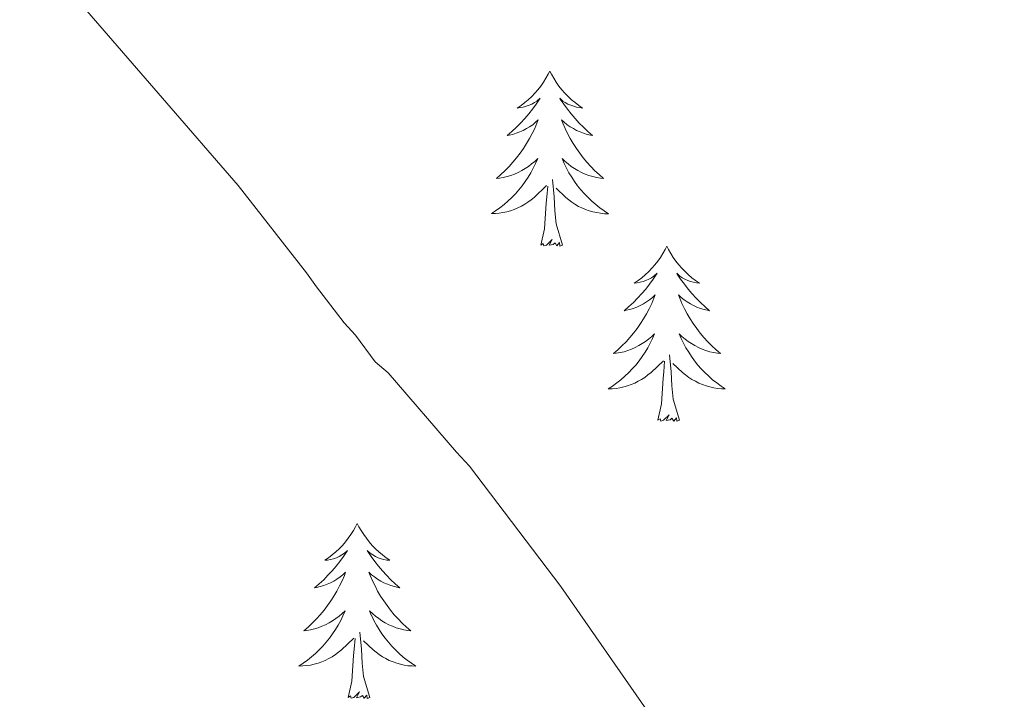
# Model space of a CAD drawing. Units: metres. Extents: x 575658 to 580146, y 4746963 to 4749984.
# Drawn here: x 577790 to 577857, y 4749589 to 4749636 of the extents above; entities that cross this region are included whole.
import ezdxf

# ---------------------------------------------------------------- set-up
doc = ezdxf.new("R2010")
doc.units = ezdxf.units.M
doc.header["$MEASUREMENT"] = 0
doc.layers.add('Level 36', color=19, linetype='Continuous', lineweight=40)
doc.layers.add('Level 5', color=36, linetype='Continuous', lineweight=0)

msp = doc.modelspace()

# ---------------------------------------------------------------- linework, layer by layer
at = {"layer": 'Level 36', "color": 92, "linetype": 'Continuous', "lineweight": 0}
for points in [[(577825.8, 4749632.15, 0.01), (577825.69, 4749631.93, 0.01), (577825.53, 4749631.66, 0.01), (577825.37, 4749631.39, 0.01), (577825.19, 4749631.13, 0.01), (577824.99, 4749630.88, 0.01), (577824.78, 4749630.65, 0.01), (577824.57, 4749630.42, 0.01), (577824.33, 4749630.2, 0.01), (577824.09, 4749630, 0.01), (577823.84, 4749629.81, 0.01), (577823.58, 4749629.63, 0.01), (577823.78, 4749629.66, 0.01), (577823.99, 4749629.69, 0.01), (577824.19, 4749629.75, 0.01), (577824.38, 4749629.82, 0.01), (577824.57, 4749629.9, 0.01), (577824.75, 4749630, 0.01), (577824.92, 4749630.11, 0.01), (577825.13, 4749630.3, 0.01), (577825.09, 4749630.24, 0.01), (577824.86, 4749629.9, 0.01), (577824.61, 4749629.56, 0.01), (577824.36, 4749629.23, 0.01), (577824.09, 4749628.92, 0.01), (577823.81, 4749628.61, 0.01), (577823.52, 4749628.32, 0.01), (577823.22, 4749628.04, 0.01), (577822.9, 4749627.76, 0.01), (577823.03, 4749627.79, 0.01), (577823.27, 4749627.84, 0.01), (577823.51, 4749627.92, 0.01), (577823.75, 4749628.01, 0.01), (577823.98, 4749628.11, 0.01), (577824.21, 4749628.23, 0.01), (577824.42, 4749628.36, 0.01), (577824.63, 4749628.5, 0.01), (577824.83, 4749628.66, 0.01), (577825.01, 4749628.83, 0.01), (577824.92, 4749628.61, 0.01), (577824.77, 4749628.25, 0.01), (577824.6, 4749627.89, 0.01), (577824.41, 4749627.55, 0.01), (577824.21, 4749627.21, 0.01), (577824, 4749626.88, 0.01), (577823.77, 4749626.55, 0.01), (577823.53, 4749626.24, 0.01), (577823.28, 4749625.94, 0.01), (577823.02, 4749625.65, 0.01), (577822.74, 4749625.36, 0.01), (577822.46, 4749625.1, 0.01), (577822.16, 4749624.84, 0.01), (577822.36, 4749624.86, 0.01), (577822.62, 4749624.91, 0.01), (577822.89, 4749624.97, 0.01), (577823.15, 4749625.05, 0.01), (577823.4, 4749625.14, 0.01), (577823.65, 4749625.25, 0.01), (577823.89, 4749625.38, 0.01), (577824.12, 4749625.51, 0.01), (577824.35, 4749625.66, 0.01), (577824.56, 4749625.83, 0.01), (577824.77, 4749626, 0.01), (577824.97, 4749626.19, 0.01), (577824.82, 4749625.86, 0.01)], [(577825.8, 4749632.15, 0.01), (577825.91, 4749631.93, 0.01), (577826.07, 4749631.66, 0.01), (577826.23, 4749631.39, 0.01), (577826.42, 4749631.13, 0.01), (577826.61, 4749630.88, 0.01), (577826.82, 4749630.65, 0.01), (577827.04, 4749630.42, 0.01), (577827.27, 4749630.2, 0.01), (577827.51, 4749630, 0.01), (577827.76, 4749629.81, 0.01), (577828.02, 4749629.63, 0.01), (577827.82, 4749629.66, 0.01), (577827.62, 4749629.69, 0.01), (577827.42, 4749629.75, 0.01), (577827.22, 4749629.82, 0.01), (577827.03, 4749629.9, 0.01), (577826.85, 4749630, 0.01), (577826.68, 4749630.11, 0.01), (577826.47, 4749630.3, 0.01), (577826.51, 4749630.24, 0.01), (577826.74, 4749629.9, 0.01), (577826.99, 4749629.56, 0.01), (577827.24, 4749629.23, 0.01), (577827.51, 4749628.92, 0.01), (577827.79, 4749628.61, 0.01), (577828.08, 4749628.32, 0.01), (577828.39, 4749628.04, 0.01), (577828.7, 4749627.76, 0.01), (577828.57, 4749627.79, 0.01), (577828.33, 4749627.84, 0.01), (577828.09, 4749627.92, 0.01), (577827.85, 4749628.01, 0.01), (577827.62, 4749628.11, 0.01), (577827.4, 4749628.23, 0.01), (577827.18, 4749628.36, 0.01), (577826.97, 4749628.5, 0.01), (577826.78, 4749628.66, 0.01), (577826.59, 4749628.83, 0.01), (577826.68, 4749628.61, 0.01), (577826.83, 4749628.25, 0.01), (577827.01, 4749627.89, 0.01), (577827.19, 4749627.55, 0.01), (577827.39, 4749627.21, 0.01), (577827.6, 4749626.88, 0.01), (577827.83, 4749626.55, 0.01), (577828.07, 4749626.24, 0.01), (577828.32, 4749625.94, 0.01), (577828.58, 4749625.65, 0.01), (577828.86, 4749625.36, 0.01), (577829.15, 4749625.1, 0.01), (577829.44, 4749624.84, 0.01), (577829.25, 4749624.86, 0.01), (577828.98, 4749624.91, 0.01), (577828.72, 4749624.97, 0.01), (577828.46, 4749625.05, 0.01), (577828.2, 4749625.14, 0.01), (577827.95, 4749625.25, 0.01), (577827.71, 4749625.38, 0.01), (577827.48, 4749625.51, 0.01), (577827.25, 4749625.66, 0.01), (577827.04, 4749625.83, 0.01), (577826.83, 4749626, 0.01), (577826.64, 4749626.19, 0.01), (577826.78, 4749625.86, 0.01)], [(577824.819, 4749625.863, 0.01), (577824.669, 4749625.543, 0.01), (577824.499, 4749625.233, 0.01), (577824.319, 4749624.923, 0.01), (577824.119, 4749624.633, 0.01), (577823.909, 4749624.343, 0.01), (577823.689, 4749624.063, 0.01), (577823.449, 4749623.793, 0.01), (577823.209, 4749623.543, 0.01), (577822.949, 4749623.293, 0.01), (577822.679, 4749623.063, 0.01), (577822.399, 4749622.843, 0.01), (577822.109, 4749622.634, 0.01), (577821.819, 4749622.444, 0.01), (577822.089, 4749622.444, 0.01), (577822.349, 4749622.474, 0.01), (577822.609, 4749622.513, 0.01), (577822.869, 4749622.573, 0.01), (577823.129, 4749622.643, 0.01), (577823.369, 4749622.733, 0.01), (577823.619, 4749622.833, 0.01), (577823.859, 4749622.943, 0.01), (577824.089, 4749623.083, 0.01), (577824.309, 4749623.223, 0.01), (577824.519, 4749623.383, 0.01), (577824.729, 4749623.553, 0.01), (577825.569, 4749624.353, 0.01)], [(577826.779, 4749625.862, 0.01), (577826.929, 4749625.542, 0.01), (577827.099, 4749625.232, 0.01), (577827.289, 4749624.922, 0.01), (577827.479, 4749624.632, 0.01), (577827.689, 4749624.342, 0.01), (577827.909, 4749624.062, 0.01), (577828.149, 4749623.792, 0.01), (577828.399, 4749623.542, 0.01), (577828.649, 4749623.292, 0.01), (577828.919, 4749623.062, 0.01), (577829.199, 4749622.842, 0.01), (577829.488, 4749622.632, 0.01), (577829.778, 4749622.442, 0.01), (577829.518, 4749622.442, 0.01), (577829.248, 4749622.472, 0.01), (577828.988, 4749622.512, 0.01), (577828.729, 4749622.572, 0.01), (577828.479, 4749622.642, 0.01), (577828.229, 4749622.732, 0.01), (577827.979, 4749622.832, 0.01), (577827.749, 4749622.942, 0.01), (577827.509, 4749623.082, 0.01), (577827.289, 4749623.222, 0.01), (577827.079, 4749623.382, 0.01), (577826.879, 4749623.552, 0.01), (577826.219, 4749624.173, 0.01)], [(577826.65, 4749620.3, 0.01), (577826.22, 4749621.74, 0.01), (577826.13, 4749622.64, 0.01), (577826.09, 4749623.59, 0.01), (577825.98, 4749624.76, 0.01)], [(577825.18, 4749620.3, 0.01), (577825.43, 4749621.42, 0.01), (577825.54, 4749623.16, 0.01), (577825.59, 4749623.59, 0.01), (577825.65, 4749624.32, 0.01)], [(577826.65, 4749620.3, 0.01), (577826.48, 4749620.23, 0.01), (577826.46, 4749620.47, 0.01), (577826.27, 4749620.25, 0.01), (577826.15, 4749620.45, 0.01), (577826.03, 4749620.34, 0.01), (577825.76, 4749620.29, 0.01), (577825.95, 4749620.68, 0.01), (577825.57, 4749620.3, 0.01), (577825.38, 4749620.25, 0.01), (577825.34, 4749620.41, 0.01), (577825.18, 4749620.3, 0.01)], [(577833.76, 4749620.23, 0.01), (577833.65, 4749620.01, 0.01), (577833.49, 4749619.74, 0.01), (577833.33, 4749619.47, 0.01), (577833.15, 4749619.21, 0.01), (577832.95, 4749618.97, 0.01), (577832.74, 4749618.73, 0.01), (577832.53, 4749618.5, 0.01), (577832.29, 4749618.29, 0.01), (577832.05, 4749618.08, 0.01), (577831.8, 4749617.89, 0.01), (577831.54, 4749617.71, 0.01), (577831.74, 4749617.74, 0.01), (577831.95, 4749617.78, 0.01), (577832.15, 4749617.83, 0.01), (577832.34, 4749617.9, 0.01), (577832.53, 4749617.98, 0.01), (577832.71, 4749618.08, 0.01), (577832.88, 4749618.2, 0.01), (577833.09, 4749618.39, 0.01), (577833.05, 4749618.32, 0.01), (577832.82, 4749617.98, 0.01), (577832.57, 4749617.64, 0.01), (577832.32, 4749617.31, 0.01), (577832.05, 4749617, 0.01), (577831.77, 4749616.69, 0.01), (577831.48, 4749616.4, 0.01), (577831.18, 4749616.12, 0.01), (577830.86, 4749615.84, 0.01), (577830.99, 4749615.87, 0.01), (577831.23, 4749615.93, 0.01), (577831.47, 4749616, 0.01), (577831.71, 4749616.09, 0.01), (577831.94, 4749616.19, 0.01), (577832.17, 4749616.31, 0.01), (577832.38, 4749616.44, 0.01), (577832.59, 4749616.58, 0.01), (577832.79, 4749616.74, 0.01), (577832.97, 4749616.91, 0.01), (577832.88, 4749616.69, 0.01), (577832.73, 4749616.33, 0.01), (577832.56, 4749615.97, 0.01), (577832.37, 4749615.63, 0.01), (577832.17, 4749615.29, 0.01), (577831.96, 4749614.96, 0.01), (577831.73, 4749614.63, 0.01), (577831.49, 4749614.32, 0.01), (577831.24, 4749614.02, 0.01), (577830.98, 4749613.73, 0.01), (577830.7, 4749613.45, 0.01), (577830.42, 4749613.18, 0.01), (577830.12, 4749612.92, 0.01), (577830.32, 4749612.94, 0.01), (577830.58, 4749612.99, 0.01), (577830.85, 4749613.05, 0.01), (577831.11, 4749613.13, 0.01), (577831.36, 4749613.23, 0.01), (577831.61, 4749613.33, 0.01), (577831.85, 4749613.46, 0.01), (577832.08, 4749613.6, 0.01), (577832.31, 4749613.74, 0.01), (577832.52, 4749613.91, 0.01), (577832.73, 4749614.08, 0.01), (577832.93, 4749614.27, 0.01), (577832.78, 4749613.95, 0.01)], [(577833.76, 4749620.23, 0.01), (577833.87, 4749620.01, 0.01), (577834.03, 4749619.74, 0.01), (577834.19, 4749619.47, 0.01), (577834.38, 4749619.21, 0.01), (577834.57, 4749618.97, 0.01), (577834.78, 4749618.73, 0.01), (577835, 4749618.5, 0.01), (577835.23, 4749618.29, 0.01), (577835.47, 4749618.08, 0.01), (577835.72, 4749617.89, 0.01), (577835.98, 4749617.71, 0.01), (577835.78, 4749617.74, 0.01), (577835.58, 4749617.78, 0.01), (577835.38, 4749617.83, 0.01), (577835.18, 4749617.9, 0.01), (577834.99, 4749617.98, 0.01), (577834.81, 4749618.08, 0.01), (577834.64, 4749618.2, 0.01), (577834.43, 4749618.39, 0.01), (577834.47, 4749618.32, 0.01), (577834.7, 4749617.98, 0.01), (577834.95, 4749617.64, 0.01), (577835.2, 4749617.31, 0.01), (577835.47, 4749617, 0.01), (577835.75, 4749616.69, 0.01), (577836.04, 4749616.4, 0.01), (577836.35, 4749616.12, 0.01), (577836.66, 4749615.84, 0.01), (577836.53, 4749615.87, 0.01), (577836.29, 4749615.93, 0.01), (577836.05, 4749616, 0.01), (577835.81, 4749616.09, 0.01), (577835.58, 4749616.19, 0.01), (577835.36, 4749616.31, 0.01), (577835.14, 4749616.44, 0.01), (577834.93, 4749616.58, 0.01), (577834.74, 4749616.74, 0.01), (577834.55, 4749616.91, 0.01), (577834.64, 4749616.69, 0.01), (577834.79, 4749616.33, 0.01), (577834.97, 4749615.97, 0.01), (577835.15, 4749615.63, 0.01), (577835.35, 4749615.29, 0.01), (577835.56, 4749614.96, 0.01), (577835.79, 4749614.63, 0.01), (577836.03, 4749614.32, 0.01), (577836.28, 4749614.02, 0.01), (577836.54, 4749613.73, 0.01), (577836.82, 4749613.45, 0.01), (577837.11, 4749613.18, 0.01), (577837.4, 4749612.92, 0.01), (577837.21, 4749612.94, 0.01), (577836.94, 4749612.99, 0.01), (577836.68, 4749613.05, 0.01), (577836.42, 4749613.13, 0.01), (577836.16, 4749613.23, 0.01), (577835.91, 4749613.33, 0.01), (577835.67, 4749613.46, 0.01), (577835.44, 4749613.6, 0.01), (577835.21, 4749613.74, 0.01), (577835, 4749613.91, 0.01), (577834.79, 4749614.08, 0.01), (577834.6, 4749614.27, 0.01), (577834.74, 4749613.95, 0.01)], [(577832.777, 4749613.953, 0.01), (577832.627, 4749613.623, 0.01), (577832.457, 4749613.313, 0.01), (577832.277, 4749613.013, 0.01), (577832.077, 4749612.713, 0.01), (577831.867, 4749612.423, 0.01), (577831.646, 4749612.143, 0.01), (577831.406, 4749611.883, 0.01), (577831.166, 4749611.623, 0.01), (577830.906, 4749611.373, 0.01), (577830.636, 4749611.143, 0.01), (577830.356, 4749610.924, 0.01), (577830.066, 4749610.714, 0.01), (577829.776, 4749610.524, 0.01), (577830.046, 4749610.524, 0.01), (577830.306, 4749610.554, 0.01), (577830.566, 4749610.594, 0.01), (577830.826, 4749610.653, 0.01), (577831.086, 4749610.723, 0.01), (577831.326, 4749610.813, 0.01), (577831.576, 4749610.913, 0.01), (577831.816, 4749611.033, 0.01), (577832.046, 4749611.163, 0.01), (577832.266, 4749611.303, 0.01), (577832.476, 4749611.463, 0.01), (577832.686, 4749611.633, 0.01), (577833.526, 4749612.433, 0.01)], [(577834.737, 4749613.952, 0.01), (577834.887, 4749613.622, 0.01), (577835.056, 4749613.312, 0.01), (577835.246, 4749613.012, 0.01), (577835.436, 4749612.712, 0.01), (577835.646, 4749612.422, 0.01), (577835.866, 4749612.142, 0.01), (577836.106, 4749611.882, 0.01), (577836.356, 4749611.622, 0.01), (577836.606, 4749611.372, 0.01), (577836.876, 4749611.142, 0.01), (577837.156, 4749610.922, 0.01), (577837.446, 4749610.712, 0.01), (577837.736, 4749610.522, 0.01), (577837.476, 4749610.522, 0.01), (577837.206, 4749610.552, 0.01), (577836.946, 4749610.592, 0.01), (577836.686, 4749610.652, 0.01), (577836.436, 4749610.722, 0.01), (577836.186, 4749610.812, 0.01), (577835.936, 4749610.912, 0.01), (577835.706, 4749611.032, 0.01), (577835.466, 4749611.163, 0.01), (577835.246, 4749611.303, 0.01), (577835.036, 4749611.463, 0.01), (577834.836, 4749611.633, 0.01), (577834.176, 4749612.253, 0.01)], [(577834.61, 4749608.38, 0.01), (577834.18, 4749609.82, 0.01), (577834.09, 4749610.72, 0.01), (577834.05, 4749611.67, 0.01), (577833.94, 4749612.84, 0.01)], [(577833.14, 4749608.38, 0.01), (577833.39, 4749609.5, 0.01), (577833.5, 4749611.24, 0.01), (577833.55, 4749611.67, 0.01), (577833.61, 4749612.4, 0.01)], [(577834.61, 4749608.38, 0.01), (577834.44, 4749608.31, 0.01), (577834.42, 4749608.55, 0.01), (577834.23, 4749608.33, 0.01), (577834.11, 4749608.53, 0.01), (577833.99, 4749608.42, 0.01), (577833.72, 4749608.37, 0.01), (577833.91, 4749608.76, 0.01), (577833.53, 4749608.38, 0.01), (577833.34, 4749608.33, 0.01), (577833.3, 4749608.49, 0.01), (577833.14, 4749608.38, 0.01)], [(577812.69, 4749601.36, 0.01), (577812.58, 4749601.14, 0.01), (577812.43, 4749600.87, 0.01), (577812.26, 4749600.6, 0.01), (577812.08, 4749600.35, 0.01), (577811.88, 4749600.1, 0.01), (577811.68, 4749599.86, 0.01), (577811.46, 4749599.64, 0.01), (577811.23, 4749599.42, 0.01), (577810.99, 4749599.22, 0.01), (577810.74, 4749599.02, 0.01), (577810.48, 4749598.85, 0.01), (577810.67, 4749598.87, 0.01), (577810.88, 4749598.91, 0.01), (577811.08, 4749598.96, 0.01), (577811.27, 4749599.03, 0.01), (577811.46, 4749599.12, 0.01), (577811.64, 4749599.22, 0.01), (577811.82, 4749599.33, 0.01), (577812.02, 4749599.52, 0.01), (577811.98, 4749599.45, 0.01), (577811.75, 4749599.11, 0.01), (577811.51, 4749598.77, 0.01), (577811.25, 4749598.45, 0.01), (577810.98, 4749598.13, 0.01), (577810.7, 4749597.83, 0.01), (577810.41, 4749597.53, 0.01), (577810.11, 4749597.25, 0.01), (577809.79, 4749596.98, 0.01), (577809.92, 4749597, 0.01), (577810.17, 4749597.06, 0.01), (577810.41, 4749597.13, 0.01), (577810.64, 4749597.22, 0.01), (577810.87, 4749597.32, 0.01), (577811.1, 4749597.44, 0.01), (577811.31, 4749597.57, 0.01), (577811.52, 4749597.72, 0.01), (577811.72, 4749597.87, 0.01), (577811.9, 4749598.04, 0.01), (577811.82, 4749597.82, 0.01), (577811.66, 4749597.46, 0.01), (577811.49, 4749597.11, 0.01), (577811.3, 4749596.76, 0.01), (577811.1, 4749596.42, 0.01), (577810.89, 4749596.09, 0.01), (577810.66, 4749595.77, 0.01), (577810.43, 4749595.46, 0.01), (577810.17, 4749595.15, 0.01), (577809.91, 4749594.86, 0.01), (577809.63, 4749594.58, 0.01), (577809.35, 4749594.31, 0.01), (577809.05, 4749594.05, 0.01), (577809.25, 4749594.08, 0.01), (577809.51, 4749594.12, 0.01), (577809.78, 4749594.19, 0.01), (577810.04, 4749594.26, 0.01), (577810.29, 4749594.36, 0.01), (577810.54, 4749594.47, 0.01), (577810.78, 4749594.59, 0.01), (577811.01, 4749594.73, 0.01), (577811.24, 4749594.88, 0.01), (577811.45, 4749595.04, 0.01), (577811.66, 4749595.22, 0.01), (577811.86, 4749595.41, 0.01), (577811.71, 4749595.08, 0.01)], [(577812.69, 4749601.36, 0.01), (577812.8, 4749601.14, 0.01), (577812.96, 4749600.87, 0.01), (577813.13, 4749600.6, 0.01), (577813.31, 4749600.35, 0.01), (577813.5, 4749600.1, 0.01), (577813.71, 4749599.86, 0.01), (577813.93, 4749599.64, 0.01), (577814.16, 4749599.42, 0.01), (577814.4, 4749599.22, 0.01), (577814.65, 4749599.02, 0.01), (577814.91, 4749598.85, 0.01), (577814.71, 4749598.87, 0.01), (577814.51, 4749598.91, 0.01), (577814.31, 4749598.96, 0.01), (577814.11, 4749599.03, 0.01), (577813.93, 4749599.12, 0.01), (577813.74, 4749599.22, 0.01), (577813.57, 4749599.33, 0.01), (577813.37, 4749599.52, 0.01), (577813.41, 4749599.45, 0.01), (577813.64, 4749599.11, 0.01), (577813.88, 4749598.77, 0.01), (577814.13, 4749598.45, 0.01), (577814.4, 4749598.13, 0.01), (577814.68, 4749597.83, 0.01), (577814.97, 4749597.53, 0.01), (577815.28, 4749597.25, 0.01), (577815.59, 4749596.98, 0.01), (577815.47, 4749597, 0.01), (577815.22, 4749597.06, 0.01), (577814.98, 4749597.13, 0.01), (577814.74, 4749597.22, 0.01), (577814.51, 4749597.32, 0.01), (577814.29, 4749597.44, 0.01), (577814.07, 4749597.57, 0.01), (577813.87, 4749597.72, 0.01), (577813.67, 4749597.87, 0.01), (577813.48, 4749598.04, 0.01), (577813.57, 4749597.82, 0.01), (577813.73, 4749597.46, 0.01), (577813.9, 4749597.11, 0.01), (577814.08, 4749596.76, 0.01), (577814.28, 4749596.42, 0.01), (577814.49, 4749596.09, 0.01), (577814.72, 4749595.77, 0.01), (577814.96, 4749595.46, 0.01), (577815.21, 4749595.15, 0.01), (577815.47, 4749594.86, 0.01), (577815.75, 4749594.58, 0.01), (577816.04, 4749594.31, 0.01), (577816.33, 4749594.05, 0.01), (577816.14, 4749594.08, 0.01), (577815.87, 4749594.12, 0.01), (577815.61, 4749594.19, 0.01), (577815.35, 4749594.26, 0.01), (577815.09, 4749594.36, 0.01), (577814.85, 4749594.47, 0.01), (577814.6, 4749594.59, 0.01), (577814.37, 4749594.73, 0.01), (577814.15, 4749594.88, 0.01), (577813.93, 4749595.04, 0.01), (577813.72, 4749595.22, 0.01), (577813.53, 4749595.41, 0.01), (577813.67, 4749595.08, 0.01)], [(577811.715, 4749595.079, 0.01), (577811.565, 4749594.759, 0.01), (577811.395, 4749594.439, 0.01), (577811.214, 4749594.14, 0.01), (577811.014, 4749593.84, 0.01), (577810.804, 4749593.55, 0.01), (577810.584, 4749593.28, 0.01), (577810.344, 4749593.01, 0.01), (577810.104, 4749592.75, 0.01), (577809.844, 4749592.5, 0.01), (577809.574, 4749592.27, 0.01), (577809.294, 4749592.05, 0.01), (577809.004, 4749591.84, 0.01), (577808.714, 4749591.65, 0.01), (577808.984, 4749591.66, 0.01), (577809.244, 4749591.68, 0.01), (577809.504, 4749591.72, 0.01), (577809.764, 4749591.78, 0.01), (577810.024, 4749591.85, 0.01), (577810.274, 4749591.94, 0.01), (577810.514, 4749592.04, 0.01), (577810.754, 4749592.16, 0.01), (577810.984, 4749592.29, 0.01), (577811.204, 4749592.44, 0.01), (577811.414, 4749592.59, 0.01), (577811.624, 4749592.76, 0.01), (577812.464, 4749593.559, 0.01)], [(577813.675, 4749595.079, 0.01), (577813.824, 4749594.759, 0.01), (577813.994, 4749594.439, 0.01), (577814.184, 4749594.139, 0.01), (577814.374, 4749593.839, 0.01), (577814.584, 4749593.549, 0.01), (577814.814, 4749593.279, 0.01), (577815.044, 4749593.009, 0.01), (577815.294, 4749592.749, 0.01), (577815.554, 4749592.499, 0.01), (577815.814, 4749592.269, 0.01), (577816.094, 4749592.049, 0.01), (577816.384, 4749591.839, 0.01), (577816.674, 4749591.649, 0.01), (577816.414, 4749591.659, 0.01), (577816.144, 4749591.679, 0.01), (577815.884, 4749591.719, 0.01), (577815.624, 4749591.779, 0.01), (577815.374, 4749591.849, 0.01), (577815.124, 4749591.939, 0.01), (577814.874, 4749592.039, 0.01), (577814.644, 4749592.159, 0.01), (577814.414, 4749592.289, 0.01), (577814.184, 4749592.439, 0.01), (577813.974, 4749592.589, 0.01), (577813.774, 4749592.759, 0.01), (577813.114, 4749593.379, 0.01)], [(577813.54, 4749589.51, 0.01), (577813.11, 4749590.95, 0.01), (577813.02, 4749591.86, 0.01), (577812.98, 4749592.81, 0.01), (577812.87, 4749593.97, 0.01)], [(577812.07, 4749589.51, 0.01), (577812.32, 4749590.63, 0.01), (577812.43, 4749592.37, 0.01), (577812.48, 4749592.81, 0.01), (577812.54, 4749593.53, 0.01)], [(577813.54, 4749589.51, 0.01), (577813.37, 4749589.44, 0.01), (577813.35, 4749589.68, 0.01), (577813.16, 4749589.46, 0.01), (577813.04, 4749589.66, 0.01), (577812.92, 4749589.56, 0.01), (577812.65, 4749589.5, 0.01), (577812.84, 4749589.9, 0.01), (577812.46, 4749589.52, 0.01), (577812.27, 4749589.46, 0.01), (577812.23, 4749589.62, 0.01), (577812.07, 4749589.51, 0.01)]]:
    msp.add_polyline3d(points, dxfattribs=at)
at = {"layer": 'Level 5', "color": 36, "linetype": 'Continuous', "lineweight": 0}
msp.add_polyline3d([(577883.48, 4749504.29, 515.01), (577871.92, 4749514.96, 515.01), (577863.31, 4749523.52, 515.01), (577855.94, 4749535.14, 515.01), (577849.6, 4749548.95, 515.01), (577843.92, 4749561.9, 515.01), (577843.68, 4749563.3, 515.01), (577842.03, 4749569.64, 515.01), (577841.58, 4749570.71, 515.01), (577835.35, 4749584.4, 515.01), (577826.55, 4749597.07, 515.01), (577820.32, 4749605.26, 515.01), (577819.44, 4749606.21, 515.01), (577814.79, 4749611.62, 515.01), (577813.91, 4749612.36, 515.01), (577812.57, 4749614.17, 515.01), (577811.8, 4749615.02, 515.01), (577809.91, 4749617.46, 515.01), (577809.24, 4749618.42, 515.01), (577804.58, 4749624.37, 515.01), (577794.29, 4749636.25, 515.01), (577793.07, 4749637.42, 515.01), (577782.25, 4749648.75, 515.01)], dxfattribs=at)

doc.saveas('drawing.dxf')
